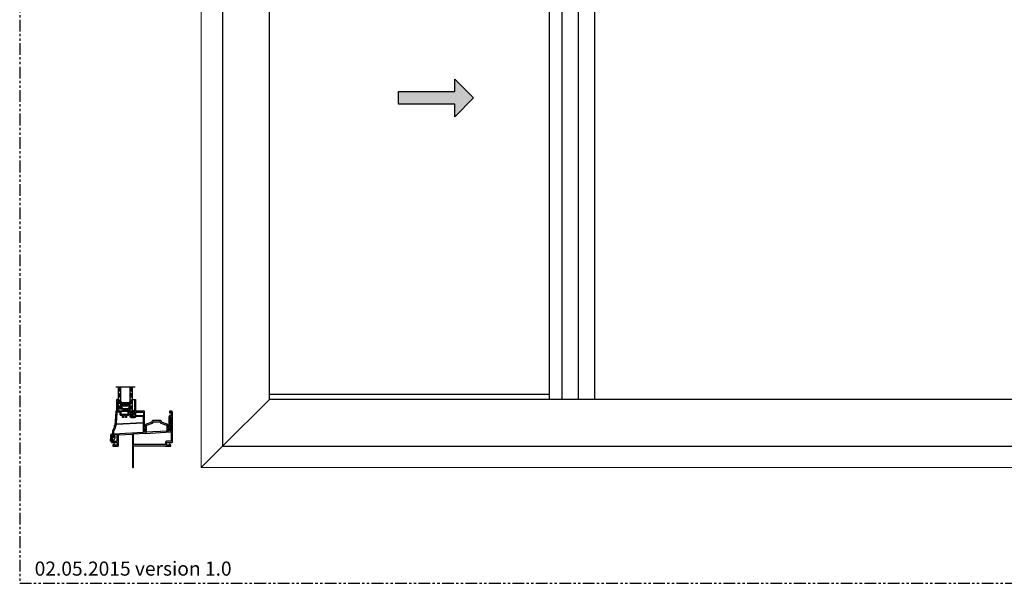
# Model space of a CAD drawing. Units: inches. Extents: x 0 to 276, y -120 to 60.
# Drawn here: x 60 to 112, y -60 to -30 of the extents above; entities that cross this region are included whole.
import ezdxf

# ---------------------------------------------------------------- set-up
doc = ezdxf.new("R2010")
doc.units = ezdxf.units.IN
doc.header["$LTSCALE"] = 0.5
doc.header["$MEASUREMENT"] = 0
doc.linetypes.add('PHANTOM', pattern=[2.5, 1.25, -0.25, 0.25, -0.25, 0.25, -0.25])
for name, color, linetype in [('0 @ 1', 7, 'Continuous'), ('Elevation Detail', 7, 'Continuous'), ('Hardware', 7, 'Continuous'), ('Hatch', 7, 'Continuous')]:
    doc.layers.add(name, color=color, linetype=linetype)
doc.layers.add('Nail Fin', color=9, linetype='Continuous', lineweight=5)
doc.styles.add('TECHNICLITE', font='techl___.ttf')

# ---------------------------------------------------------------- blocks, each defined once
blk = doc.blocks.new('D676')
at = {"color": 7}
blk.add_lwpolyline([(105.108, 39.665), (105.059, 39.652), (105.081, 39.613, -1), (105.051, 39.596), (105.013, 39.663, -0.493145), (105.019, 39.677), (105.079, 39.693, 0.267949), (105.09, 39.704), (105.14, 39.892, -0.339454), (105.155, 39.904), (105.177, 39.904, 0.414214), (105.192, 39.919), (105.192, 40.434, 0.414214), (105.177, 40.449), (105.093, 40.449, -1), (105.093, 40.484), (105.212, 40.484, -0.414214), (105.227, 40.469), (105.227, 39.866, -0.414214), (105.22, 39.859), (105.214, 39.859, -0.331679), (105.207, 39.864, 0.331679), (105.2, 39.869), (105.176, 39.869, 0.339454), (105.169, 39.863), (105.119, 39.676, -0.267949)], format="xyb", close=True, dxfattribs=at)
blk = doc.blocks.new('VS630')
at = {"color": 7}
for points in [[(98.655, 37.876), (98.675, 37.876), (98.675, 37.751, -0.39896), (98.647, 37.721), (97.427, 37.657, -0.429634), (97.395, 37.687), (97.395, 37.876), (97.415, 37.876, 0.57735), (97.428, 37.898), (97.395, 37.955), (97.395, 38.752, 0.414214), (97.365, 38.782), (96.86, 38.782, 0.339454), (96.846, 38.771), (96.835, 38.729, 0.493145), (96.844, 38.717), (96.858, 38.717, -0.414214), (96.868, 38.707), (96.868, 38.517, -0.414214), (96.838, 38.487), (96.691, 38.487, -0.414214), (96.676, 38.502), (96.676, 38.591, -0.414214), (96.691, 38.606), (96.717, 38.606, 0.414214), (96.724, 38.613), (96.724, 38.767, 0.414214), (96.709, 38.782), (96.526, 38.782, 0.414214), (96.496, 38.752), (96.496, 38.617, -0.414214), (96.481, 38.602), (96.161, 38.602, -0.414214), (96.146, 38.617), (96.146, 38.752, 0.414214), (96.116, 38.782), (95.995, 38.782, -0.414214), (95.965, 38.812), (95.965, 39.335, -0.414214), (95.972, 39.342), (95.99, 39.342, 0.414214), (96.005, 39.357), (96.005, 39.392, 0.414214), (95.99, 39.407), (95.93, 39.407, 0.414214), (95.9, 39.377), (95.9, 38.797, -0.414214), (95.885, 38.782), (95.883, 38.782, 0.39391), (95.853, 38.754), (95.802, 38.02, -0.334595), (95.79, 38.006), (95.775, 38.003, 0.354119), (95.763, 37.988), (95.763, 37.912, -0.164762), (95.725, 37.799, 0.164762), (95.673, 37.647), (95.673, 37.579, -0.354119), (95.661, 37.564), (95.635, 37.558, 0.354119), (95.623, 37.544), (95.623, 37.127, 0.414214), (95.638, 37.112), (95.903, 37.112, -0.414214), (95.933, 37.082), (95.933, 36.982, -0.414214), (95.918, 36.967), (95.796, 36.967, -0.414214), (95.781, 36.982), (95.781, 37.015, 0.668179), (95.764, 37.022), (95.708, 36.965, 0.198912), (95.703, 36.955), (95.703, 36.922, 0.414214), (95.718, 36.907), (95.963, 36.907, 0.414214), (95.993, 36.937), (95.993, 37.493, -0.39896), (96.022, 37.523), (96.712, 37.559, -0.429634), (96.743, 37.529), (96.743, 35.802, 0.414214), (96.763, 35.782), (96.783, 35.782, 0.414214), (96.803, 35.802), (96.803, 36.907, -0.414214), (96.833, 36.937), (98.488, 36.937, -0.414214), (98.503, 36.922, 0.414214), (98.518, 36.907), (98.778, 36.907, 0.414214), (98.793, 36.922), (98.793, 36.955, 0.198912), (98.789, 36.965), (98.732, 37.022, 0.668179), (98.715, 37.015), (98.715, 36.982, -0.414214), (98.7, 36.967), (98.578, 36.967, -0.414214), (98.563, 36.982), (98.563, 37.097, -0.414214), (98.578, 37.112), (98.858, 37.112, 0.414214), (98.873, 37.127), (98.873, 38.722, 0.414214), (98.813, 38.782), (98.743, 38.782, 0.414214), (98.713, 38.752), (98.713, 38.706, 0.267949), (98.721, 38.693), (98.741, 38.681, 0.57735), (98.763, 38.694), (98.763, 38.707, -0.414214), (98.778, 38.722), (98.798, 38.722, -0.414214), (98.813, 38.707), (98.813, 38.527, -0.414214), (98.798, 38.512), (98.778, 38.512, -0.414214), (98.763, 38.527), (98.763, 38.539, 0.57735), (98.741, 38.552), (98.721, 38.541, 0.267949), (98.713, 38.528), (98.713, 38.508, 0.308069), (98.675, 38.452), (98.675, 37.955), (98.642, 37.898, 0.57735)], [(96.664, 38.67), (96.664, 38.707, 0.414214), (96.649, 38.722), (96.571, 38.722, 0.414214), (96.556, 38.707), (96.556, 38.602, -0.414214), (96.496, 38.542), (96.441, 38.542, 0.414214), (96.426, 38.527), (96.426, 38.457, -0.414214), (96.411, 38.442), (96.386, 38.442, -0.414214), (96.371, 38.457), (96.371, 38.527, 0.414214), (96.356, 38.542), (96.286, 38.542, 0.414214), (96.271, 38.527), (96.271, 38.457, -0.414214), (96.256, 38.442), (96.231, 38.442, -0.414214), (96.216, 38.457), (96.216, 38.527, 0.414214), (96.201, 38.542), (96.146, 38.542, -0.414214), (96.086, 38.602), (96.086, 38.707, 0.414214), (96.071, 38.722), (95.925, 38.722, 0.39391), (95.91, 38.708), (95.869, 38.118, 0.450467), (95.885, 38.102), (97.321, 38.177, 0.39896), (97.335, 38.192), (97.335, 38.472, 0.414214), (97.32, 38.487), (96.933, 38.487, 0.28969), (96.92, 38.478, -0.28969), (96.838, 38.427), (96.691, 38.427, -0.414214), (96.616, 38.502), (96.616, 38.591, -0.278179), (96.656, 38.657, 0.278179)], [(97.335, 38.547, -0.414214), (97.32, 38.532), (96.943, 38.532, -0.414214), (96.928, 38.547), (96.928, 38.707, -0.414214), (96.943, 38.722), (97.32, 38.722, -0.414214), (97.335, 38.707)], [(98.798, 38.452), (98.75, 38.452, 0.414214), (98.735, 38.437), (98.735, 37.726, 0.429634), (98.751, 37.711), (98.799, 37.714, 0.39896), (98.813, 37.729), (98.813, 38.437, 0.414214)], [(95.862, 38.016, -0.226935), (95.83, 37.959, 0.245362), (95.823, 37.947), (95.823, 37.912, -0.164762), (95.772, 37.762, 0.164762), (95.733, 37.647), (95.733, 37.584, 0.429634), (95.749, 37.569), (97.321, 37.651, 0.39896), (97.335, 37.666), (97.335, 38.122, 0.429634), (97.32, 38.137), (95.878, 38.062, 0.378866), (95.864, 38.048)], [(95.918, 37.172, 0.414214), (95.933, 37.187), (95.933, 37.513, 0.429634), (95.918, 37.528), (95.698, 37.516, 0.39896), (95.683, 37.501), (95.683, 37.187, 0.414214), (95.698, 37.172)], [(98.563, 37.172, 0.414214), (98.503, 37.112), (98.503, 37.012, -0.414214), (98.488, 36.997), (96.818, 36.997, -0.414214), (96.803, 37.012), (96.803, 37.56, -0.39896), (96.818, 37.575), (97.385, 37.605, -0.11044), (97.391, 37.604, 0.11044), (97.43, 37.597), (98.798, 37.669, -0.429634), (98.813, 37.654), (98.813, 37.187, -0.414214), (98.798, 37.172)]]:
    blk.add_lwpolyline(points, format="xyb", close=True, dxfattribs=at)
blk = doc.blocks.new('65605-061')
at = {"layer": 'Hardware', "color": 7}
for p, q in [((102.644, 37.345), (102.673, 37.374)), ((102.687, 37.303), (102.644, 37.345)), ((102.659, 37.331), (102.687, 37.36)), ((102.687, 37.36), (102.673, 37.374)), ((102.687, 37.283), (102.687, 37.613)), ((102.717, 37.643), (102.727, 37.643)), ((102.727, 37.253), (102.717, 37.253)), ((102.727, 37.643), (102.727, 37.253)), ((102.727, 37.593), (102.912, 37.593)), ((102.727, 37.303), (102.841, 37.303)), ((102.812, 37.593), (102.812, 37.523)), ((102.812, 37.553), (102.872, 37.553)), ((102.912, 37.443), (102.841, 37.303)), ((102.872, 37.593), (102.872, 37.523)), ((102.912, 37.593), (102.912, 37.443))]:
    blk.add_line(p, q, dxfattribs=at)
blk.add_circle((102.842, 37.523), 0.025, dxfattribs=at)
for centre, start, end in [((102.717, 37.613), 90, 180), ((102.717, 37.283), 180, 270), ((102.842, 37.523), 180, 0)]:
    blk.add_arc(centre, 0.03, start, end, dxfattribs=at)
blk = doc.blocks.new('D654')
at = {"color": 7}
for p, q in [((107.184, 36.336), (106.882, 36.226)), ((106.924, 36.172), (107.226, 36.282)), ((107.194, 36.37), (107.194, 36.35)), ((107.654, 36.42), (107.244, 36.42)), ((107.259, 36.329), (107.259, 36.34)), ((107.274, 36.355), (107.624, 36.355)), ((107.639, 36.34), (107.639, 36.329)), ((107.672, 36.282), (107.974, 36.172)), ((107.704, 36.35), (107.704, 36.37)), ((108.016, 36.226), (107.714, 36.336)), ((106.809, 35.992), (106.859, 35.809)), ((106.849, 36.005), (106.819, 36.005)), ((106.849, 36.179), (106.849, 36.005)), ((106.874, 35.798), (106.9, 35.799)), ((106.914, 35.814), (106.914, 36.158)), ((107.984, 36.158), (107.984, 35.872)), ((108, 35.857), (108.042, 35.859)), ((108.049, 36.005), (108.049, 36.179)), ((108.079, 36.005), (108.049, 36.005)), ((108.056, 35.87), (108.089, 35.992))]:
    blk.add_line(p, q, dxfattribs=at)
for centre, radius, start, end in [((106.899, 36.179), 0.05, 110, 180), ((107.179, 36.35), 0.015, 290, 0), ((107.244, 36.37), 0.05, 90, 180), ((107.209, 36.329), 0.05, 290, 0), ((107.274, 36.34), 0.015, 90, 180), ((107.624, 36.34), 0.015, 0, 90), ((107.689, 36.329), 0.05, 180, 250), ((107.654, 36.37), 0.05, 360, 90), ((107.719, 36.35), 0.015, 180, 250), ((107.999, 36.179), 0.05, 0, 70), ((106.819, 35.995), 0.01, 90, 195), ((106.873, 35.812), 0.015, 195, 273), ((106.899, 35.814), 0.015, 273, 0), ((106.929, 36.158), 0.015, 110, 180), ((107.969, 36.158), 0.015, 0, 70), ((107.999, 35.872), 0.015, 180, 273), ((108.042, 35.874), 0.015, 273, 345), ((108.079, 35.995), 0.01, 345, 90)]:
    blk.add_arc(centre, radius, start, end, dxfattribs=at)
blk = doc.blocks.new('.5 spacer')
at = {"color": 7}
for p, q in [((14.027, 2.256), (14.027, 2.326)), ((14.317, 2.326), (14.027, 2.326)), ((14.034, 2.256), (14.027, 2.256)), ((14.034, 2.3), (14.034, 2.304)), ((14.034, 2.304), (14.247, 2.304)), ((14.243, 2.3), (14.034, 2.3)), ((14.108, 2.285), (14.034, 2.285)), ((14.034, 2.285), (14.034, 2.256)), ((14.131, 2.298), (14.108, 2.298)), ((14.108, 2.298), (14.108, 2.285)), ((14.108, 1.867), (14.108, 2.285)), ((14.131, 1.854), (14.131, 2.298)), ((14.195, 2.286), (14.131, 2.286)), ((14.195, 1.866), (14.195, 2.286)), ((14.21, 1.866), (14.21, 2.286)), ((14.21, 2.286), (14.228, 2.286)), ((14.228, 2.286), (14.228, 1.866)), ((14.243, 1.852), (14.243, 2.3)), ((14.247, 2.304), (14.247, 1.848)), ((14.295, 1.884), (14.295, 2.268)), ((14.295, 2.268), (14.317, 2.268)), ((14.317, 2.268), (14.317, 2.326)), ((14.027, 1.826), (14.027, 1.896)), ((14.027, 1.826), (14.027, 1.896)), ((14.027, 1.896), (14.027, 1.889)), ((14.027, 1.826), (14.027, 1.896)), ((14.027, 1.896), (14.027, 1.889)), ((14.027, 1.896), (14.034, 1.896)), ((14.027, 1.826), (14.317, 1.826)), ((14.034, 1.896), (14.034, 1.867)), ((14.034, 1.867), (14.108, 1.867)), ((14.034, 1.852), (14.243, 1.852)), ((14.034, 1.848), (14.034, 1.852)), ((14.247, 1.848), (14.034, 1.848)), ((14.108, 1.867), (14.108, 1.854)), ((14.108, 1.854), (14.131, 1.854)), ((14.131, 1.854), (14.131, 1.866)), ((14.131, 1.866), (14.195, 1.866)), ((14.228, 1.866), (14.21, 1.866)), ((14.317, 1.884), (14.295, 1.884)), ((14.317, 1.826), (14.317, 1.884)), ((14.317, 1.826), (14.317, 1.884))]:
    blk.add_line(p, q, dxfattribs=at)
blk = doc.blocks.new('.75glass')
h = blk.add_hatch()
h.set_pattern_fill('ANSI36', scale=0.75, angle=225)
h.set_pattern_definition([(270, (139.73778, 99.41373), (0.09375, -0.1640625), [0.234375, -0.046875, 0, -0.046875])])
h.paths.add_polyline_path([(111.622, 76.918), (111.739, 76.918), (111.739, 78.092), (111.622, 78.092)])
h = blk.add_hatch()
h.set_pattern_fill('ANSI36', scale=0.75, angle=225)
h.set_pattern_definition([(270, (140.35478, 99.41373), (0.09375, -0.1640625), [0.234375, -0.046875, 0, -0.046875])])
h.paths.add_polyline_path([(112.239, 76.918), (112.356, 76.918), (112.356, 78.092), (112.239, 78.092)])
at = {"color": 7}
for p, q in [((111.472, 78.092), (112.506, 78.092)), ((111.622, 76.918), (111.622, 78.092)), ((111.739, 76.918), (111.739, 78.092)), ((112.239, 76.918), (112.239, 78.092)), ((112.356, 76.918), (112.356, 78.092)), ((111.739, 76.918), (111.622, 76.918)), ((112.356, 76.918), (112.239, 76.918))]:
    blk.add_line(p, q, dxfattribs=at)
at = {"color": 7, "rotation": 89.99999999999999}
blk.add_blockref('.5 spacer', (114.066, 62.945), dxfattribs=at)
blk.add_blockref('.5 spacer', (114.066, 62.945), dxfattribs=at)
blk = doc.blocks.new('*U48')
h = blk.add_hatch(color=0)
h.set_gradient(color1=(0, 0, 255), rotation=180, tint=1)
h.paths.add_polyline_path([(0, 0), (-0.25, -0.25), (-0.25, -0.085), (-1, -0.085), (-1, 0.085), (-0.25, 0.085), (-0.25, 0.25)])
at = {"color": 0, "linetype": 'Continuous'}
blk.add_lwpolyline([(0, 0), (-0.25, -0.25), (-0.25, -0.085), (-1, -0.085), (-1, 0.085), (-0.25, 0.085), (-0.25, 0.25)], close=True, dxfattribs=at)

msp = doc.modelspace()

# ---------------------------------------------------------------- linework, layer by layer
at = {"color": 7}
for p in [(90.615, -19.208), (122.989, -50.208)]:
    msp.add_line(p, (90.615, -50.208), dxfattribs=at)
at = {"linetype": 'PHANTOM'}
msp.add_lwpolyline([(60, -60), (155.378, -60), (155.378, 0), (60, 0)], close=True, dxfattribs=at)
at = {"color": 7}
for points in [[(142.802, -52.704), (142.802, -16.708), (70.802, -16.708), (70.802, -52.704)], [(73.302, -19.583), (88.205, -19.583), (88.205, -49.958), (73.302, -49.958)], [(65.258, -50.833), (66.008, -50.833), (66.008, -50.708), (65.258, -50.708)]]:
    msp.add_lwpolyline(points, close=True, dxfattribs=at)
at = {"layer": 'Elevation Detail', "color": 7}
for p, q in [((88.886, -19.208), (88.886, -50.208)), ((89.759, -19.208), (89.759, -50.208)), ((70.802, -52.704), (73.302, -50.208)), ((90.615, -50.208), (73.302, -50.208))]:
    msp.add_line(p, q, dxfattribs=at)
at = {"layer": 'Elevation Detail'}
for p, q in [((73.302, -50.208), (73.302, -49.958)), ((88.205, -49.958), (88.205, -50.208))]:
    msp.add_line(p, q, dxfattribs=at)
at = {"layer": 'Hatch', "color": 7}
for p, q in [((65.258, -50.833), (66.008, -50.708)), ((66.008, -50.833), (65.258, -50.708))]:
    msp.add_line(p, q, dxfattribs=at)
at = {"layer": 'Nail Fin', "lineweight": 5}
for p in [(69.677, -15.583), (143.927, -53.833)]:
    msp.add_line(p, (69.677, -53.833), dxfattribs=at)
at = {"layer": 'Nail Fin'}
msp.add_line((70.802, -52.704), (69.677, -53.833), dxfattribs=at)

# ---------------------------------------------------------------- block references
for name, p in [('.75glass', (-46.354, -127.626)), ('VS630', (-30.737, -89.615)), ('D676', (-39.057, -90.692)), ('D654', (-40.151, -87.754))]:
    msp.add_blockref(name, p)
at = {"layer": '0 @ 1', "xscale": 4, "yscale": 4, "zscale": 4}
msp.add_blockref('*U48', (84.175, -34.163), dxfattribs=at)
at = {"layer": 'Hardware'}
msp.add_blockref('65605-061', (-37.84, -89.719), dxfattribs=at)

# ---------------------------------------------------------------- texts
at = {"insert": (60.798, -58.843), "char_height": 0.75, "attachment_point": 1, "style": 'TECHNICLITE'}
msp.add_mtext_dynamic_manual_height_columns('02.05.2015 version 1.0', width=10.95476, gutter_width=1.078, heights=[0], dxfattribs=at)

doc.saveas('drawing.dxf')
